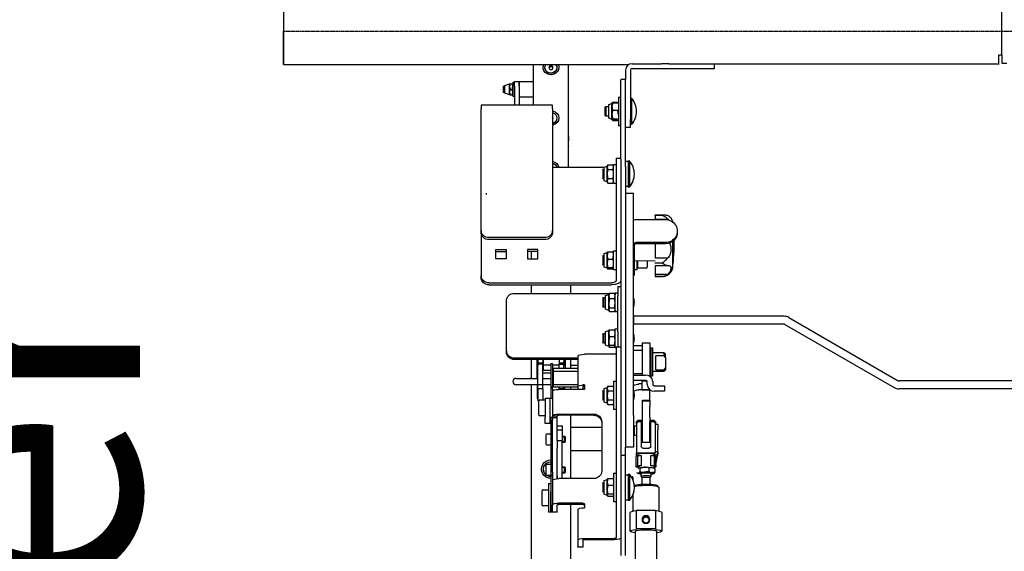
# Model space of a CAD drawing. Units: millimetres. Extents: x -245491 to 305054, y -506926 to 216988.
# Drawn here: x 32054 to 32673, y 8646 to 8981 of the extents above; entities that cross this region are included whole.
import ezdxf

# ---------------------------------------------------------------- set-up
doc = ezdxf.new("R2010")
doc.units = ezdxf.units.MM
doc.linetypes.add('CENTER2', pattern=[1.125, 0.75, -0.125, 0.125, -0.125])
for name, color, linetype in [('_Übersetzung', 7, 'Continuous'), ('TF_neu', 7, 'Continuous'), ('Veit Finisher 2+2 Pos_20260326', 7, 'Continuous')]:
    doc.layers.add(name, color=color, linetype=linetype)
doc.styles.get("Standard").update_dxf_attribs({"font": 'arial.ttf', "height": 100})

# ---------------------------------------------------------------- blocks, each defined once
blk = doc.blocks.new('TF09_neu')
at = {"layer": '_Übersetzung', "color": 7, "linetype": 'Continuous'}
for p, q in [((404.41, 168.22), (399.41, 168.22)), ((399.41, 168.22), (399.41, -48.91)), ((399.41, 168.22), (420.41, 168.22)), ((434.98, 168.22), (404.41, 168.22)), ((266.64, 44), (265.38, 44)), ((293.83, 44), (266.64, 44)), ((295.1, 44), (293.83, 44)), ((295.1, 44), (371.56, 44)), ((373.87, 44), (371.56, 44)), ((373.87, -1), (373.87, 44)), ((260.85, 39), (260.85, -38)), ((262.11, 39), (262.11, -38)), ((289.3, 4), (289.3, 39)), ((290.57, 4), (290.57, 39)), ((317.77, 40.49), (318.45, 40.49)), ((277.29, 34.75), (283.19, 34.75)), ((277.29, 28.25), (277.29, 34.75)), ((281.92, 34.75), (281.92, 28.25)), ((283.19, 34.75), (283.19, 28.25)), ((219.22, 28), (218.37, 28)), ((219.22, 28), (250.94, 28)), ((283.19, 28.25), (277.29, 28.25)), ((380.37, 26), (381.48, 29.05)), ((380.37, 25.69), (380.37, 26)), ((380.37, 26), (382.12, 26)), ((380.37, 25.69), (380.37, 24.36)), ((381.48, 29.05), (386.26, 29.05)), ((385.87, 30.05), (381.87, 30.05)), ((381.87, 29.05), (381.87, 30.05)), ((383.87, 25.69), (382.12, 26)), ((382.12, 26), (385.62, 26)), ((383.87, 25.69), (383.87, 24.36)), ((387.37, 25.69), (385.62, 26)), ((385.62, 26), (387.37, 26)), ((385.87, 30.05), (385.87, 29.05)), ((386.26, 29.05), (387.37, 26)), ((387.37, 26), (387.37, 25.69)), ((387.37, 25.69), (387.37, 24.36)), ((198, 0), (198, 22)), ((202, 22), (202, 8.5)), ((213.84, -17), (213.84, 23)), ((214.68, -17), (214.68, 23)), ((255.47, 23), (255.47, -36.33)), ((385.93, 23.05), (373.87, 23.05)), ((385.93, 20.05), (373.87, 20.05)), ((378.87, 11), (378.87, 20.05)), ((379.37, 23.85), (388.37, 23.85)), ((379.37, 23.05), (379.37, 23.85)), ((380.37, 24.05), (380.37, 24.36)), ((380.37, 24.36), (382.12, 24.05)), ((380.37, 24.05), (382.12, 24.05)), ((381.87, 23.85), (381.87, 24.05)), ((385.62, 24.05), (382.12, 24.05)), ((383.87, 24.36), (385.62, 24.05)), ((387.37, 24.05), (385.62, 24.05)), ((385.87, 24.05), (385.87, 23.85)), ((388.87, 20.05), (385.87, 20.05)), ((385.93, 23.05), (388.87, 23.05)), ((385.93, 20.05), (388.87, 20.05)), ((387.37, 24.36), (387.37, 24.05)), ((388.37, 23.85), (388.37, 23.05)), ((388.87, 23.05), (388.87, 20.05)), ((388.87, 20.05), (388.87, 11)), ((198, 12.5), (0.3, 12.5)), ((202.59, 12.5), (202, 12.5)), ((213.88, 12.45), (202, 12.45)), ((202.66, 12.45), (202.66, 12.45)), ((260.85, 12.45), (255.47, 12.45)), ((277.29, 14.75), (277.29, 8.25)), ((283.19, 14.75), (277.29, 14.75)), ((281.92, 12.45), (277.29, 12.45)), ((281.92, 8.25), (281.92, 14.75)), ((283.19, 8.25), (283.19, 14.75)), ((178.43, 3.6), (178.43, 7.1)), ((178.93, 7.6), (187.93, 7.6)), ((188.43, 7.1), (188.43, 3.6)), ((195.36, 8.2), (188.64, 8.2)), ((190, 8.49), (190, 8.2)), ((190.29, 8.5), (198, 8.5)), ((195.36, 8.2), (210.86, 8.2)), ((195.36, 5.2), (195.36, 8.2)), ((202, 8.75), (213.84, 8.75)), ((202, 8.5), (202.66, 8.5)), ((202.66, 8.5), (202.66, 8.75)), ((210, 8.2), (210, 8.75)), ((210.86, 5.2), (210.86, 8.2)), ((210.86, 8.2), (211.13, 8.2)), ((211.46, 8.2), (211.13, 8.2)), ((211.5, 8.2), (211.46, 8.2)), ((211.46, 8.2), (211.46, 5.2)), ((211.5, 5.2), (211.5, 8.2)), ((212.5, 8.2), (211.5, 8.2)), ((213.84, 8.2), (212.5, 8.2)), ((277.29, 8.25), (283.19, 8.25)), ((373.87, 11), (399.41, 11)), ((135.75, 1.6), (117.75, 1.6)), ((117.75, 0), (117.75, 1.6)), ((130.87, 0), (117.75, 0)), ((117.75, -1), (117.75, 0)), ((117.75, 0), (130.87, 0)), ((121.75, 1.6), (121.75, 5.1)), ((122.25, 5.6), (131.25, 5.6)), ((140.91, 0), (130.87, 0)), ((131.75, 5.1), (131.75, 1.6)), ((135.75, 1.6), (135.75, 0)), ((140.91, 0.1), (140.91, 2.65)), ((147.91, 0.1), (140.91, 0.1)), ((147.91, 0), (140.91, 0)), ((140.91, -1), (140.91, 0)), ((141.26, 3), (147.56, 3)), ((142.84, 0), (142.84, 0.1)), ((144.67, 4.72), (144.89, 4.72)), ((145.98, 0.1), (145.98, 0)), ((146.07, 0), (146.01, 0.1)), ((146.56, 0), (146.51, 0.1)), ((147.91, 2.65), (147.91, 0.1)), ((160.04, 0), (147.91, 0)), ((147.91, 0), (147.91, -1)), ((160.04, 0.1), (160.04, 2.65)), ((167.04, 0.1), (160.04, 0.1)), ((167.04, 0), (160.04, 0)), ((160.04, -1), (160.04, 0)), ((160.39, 3), (166.69, 3)), ((161.97, 0), (161.97, 0.1)), ((165.11, 0.1), (165.11, 0)), ((167.04, 2.65), (167.04, 0.1)), ((177.43, 0), (167.04, 0)), ((167.04, 0), (167.04, -1)), ((173.55, 3.6), (173.75, 3.6)), ((173.55, 0.6), (173.55, 3.6)), ((173.75, 0.6), (173.55, 0.6)), ((173.75, 3.6), (177.64, 3.6)), ((173.75, 0.6), (177.64, 0.6)), ((177.43, 0.6), (189.43, 0.6)), ((177.43, -1), (177.43, 0.6)), ((189.43, 3.6), (177.64, 3.6)), ((177.64, 0.6), (189.43, 0.6)), ((195.36, 5.2), (188.43, 5.2)), ((189.43, 3.6), (189.43, 0.6)), ((189.43, 0.6), (189.43, -1)), ((195.39, 0), (189.43, 0)), ((195.36, 5.2), (210.86, 5.2)), ((196.45, 0), (195.39, 0)), ((196.48, 0), (196.45, 0)), ((196.97, 0), (196.48, 0)), ((211, 0), (196.97, 0)), ((202, 5.2), (202, 0)), ((205.24, 0), (205.24, 5.2)), ((210.4, 5), (207.02, 5)), ((207.02, 0), (207.02, 5)), ((209.87, 5), (209.87, 5.2)), ((210.4, 0), (210.4, 5)), ((213.84, 5), (210.4, 5)), ((210.86, 5.2), (211.13, 5.2)), ((211.38, 0), (211, 0)), ((211.13, 5.2), (211.46, 5.2)), ((211.38, 0), (211.38, -1)), ((211.46, 5.2), (211.5, 5.2)), ((211.5, 5.2), (212.5, 5.2)), ((213.84, 5.2), (212.5, 5.2)), ((397.56, 1.44), (396.42, 0.72)), ((396.42, 0.72), (396.42, -0.72)), ((398.05, 0.72), (397.24, 1.24)), ((397.27, 3.77), (397.56, 3.77)), ((398.69, 0.72), (397.56, 1.44)), ((398.05, 0.72), (398.69, 0.72)), ((398.05, -0.72), (398.05, 0.72)), ((398.69, -0.72), (398.69, 0.72)), ((117.75, -1), (118.06, -1)), ((117.75, -4), (117.75, -1)), ((118.06, -1), (117.75, -1)), ((118.06, -4), (117.75, -4)), ((118.06, -1), (122.46, -1)), ((118.06, -4), (122.46, -4)), ((137.91, -1), (122.46, -1)), ((122.72, -20), (122.72, -5)), ((123.49, -20), (123.49, -5)), ((140.36, -1), (137.91, -1)), ((138.91, -4), (140.36, -4)), ((140.62, -4), (138.91, -4)), ((138.95, -27), (138.95, -5)), ((140.36, -1), (140.62, -1)), ((140.36, -4), (140.62, -4)), ((143.07, -1), (140.62, -1)), ((140.62, -4), (143.07, -4)), ((143.07, -1), (175.91, -1)), ((143.07, -4), (143.08, -4)), ((143.07, -4), (158.06, -4)), ((162.9, -4), (158.06, -4)), ((162.9, -4), (175.91, -4)), ((162.9, -4), (162.9, -7)), ((169.54, -4), (169.54, -7)), ((172.14, -4), (172.14, -7)), ((177.39, -1), (175.91, -1)), ((175.91, -4), (177.39, -4)), ((178.48, -1), (177.39, -1)), ((177.39, -1), (177.39, -4)), ((177.39, -4), (178.48, -4)), ((178.48, -1), (178.48, -4)), ((193.94, -1), (178.48, -1)), ((178.74, -27), (178.74, -5)), ((179.52, -5), (179.52, -27)), ((195.39, -1), (193.94, -1)), ((194.97, -21), (194.97, -5)), ((195.32, -5.2), (194.97, -5.2)), ((195.32, -5.2), (196.35, -5.2)), ((195.32, -8.2), (195.32, -5.2)), ((195.39, -1), (196.45, -1)), ((196.35, -1.5), (208.35, -1.5)), ((196.35, -17), (196.35, -1.5)), ((196.48, -1), (196.45, -1)), ((196.48, -1), (196.97, -1)), ((211, -1), (196.97, -1)), ((198, -1.5), (198, -1)), ((198.1, -1.5), (198.1, -17)), ((202, -1), (202, -1.5)), ((205.24, -1.5), (205.24, -1)), ((206.6, -1.5), (206.6, -17)), ((207.02, -1.5), (207.02, -1)), ((208.35, -1.5), (208.35, -17)), ((208.35, -5.2), (210.82, -5.2)), ((210.4, -5.2), (210.4, -1)), ((210.82, -8.2), (210.82, -5.2)), ((210.82, -5.2), (211.1, -5.2)), ((211, -1), (211.38, -1)), ((211.43, -5.2), (211.1, -5.2)), ((211.46, -5.2), (211.43, -5.2)), ((211.43, -5.2), (211.43, -8.2)), ((211.46, -8.2), (211.46, -5.2)), ((212.46, -5.2), (211.46, -5.2)), ((213.84, -5.2), (212.46, -5.2)), ((293.83, -1), (295.1, -1)), ((371.56, -1), (295.1, -1)), ((334.62, -1.12), (334.81, -1)), ((334.62, -33.4), (334.62, -1)), ((365.14, -1), (365.83, -1.44)), ((365.52, -1.24), (365.9, -1)), ((365.83, -3.76), (365.55, -3.76)), ((365.83, -1.44), (366.53, -1)), ((371.56, -1), (373.87, -1)), ((396.42, -0.72), (397.56, -1.44)), ((397.24, -1.24), (398.05, -0.72)), ((397.56, -3.76), (397.27, -3.76)), ((397.56, -1.44), (398.69, -0.72)), ((398.05, -0.72), (398.69, -0.72)), ((138.95, -7), (140.72, -7)), ((140.72, -7), (158.06, -7)), ((142.41, -8.57), (142.41, -7)), ((142.41, -8.57), (146.41, -8.57)), ((142.84, -9), (142.41, -8.57)), ((142.84, -9), (142.84, -7)), ((145.98, -9), (142.84, -9)), ((146.41, -8.57), (145.98, -9)), ((145.99, -9), (145.99, -7)), ((146.41, -7), (146.41, -8.57)), ((158.06, -7), (162.9, -7)), ((161.54, -8.57), (161.54, -7)), ((161.54, -8.57), (165.54, -8.57)), ((161.97, -9), (161.54, -8.57)), ((161.97, -9), (161.97, -7)), ((165.11, -9), (161.97, -9)), ((169.54, -7), (162.9, -7)), ((165.11, -9), (165.11, -7)), ((165.54, -8.57), (165.11, -9)), ((165.54, -7), (165.54, -8.57)), ((171.5, -7), (169.54, -7)), ((172.14, -7), (171.5, -7)), ((195.32, -8.2), (194.97, -8.2)), ((196.35, -8.5), (194.97, -8.5)), ((195.32, -8.2), (196.35, -8.2)), ((208.35, -8.2), (210.82, -8.2)), ((213.84, -8.85), (208.35, -8.85)), ((210, -8.85), (210, -8.2)), ((210.82, -8.2), (211.1, -8.2)), ((211.1, -8.2), (211.43, -8.2)), ((211.43, -8.2), (211.46, -8.2)), ((211.46, -8.2), (212.46, -8.2)), ((213.84, -8.2), (212.46, -8.2)), ((334.62, -11), (399.41, -11)), ((348.32, -11.05), (351.49, -11.05)), ((351.49, -11.05), (351.49, -11)), ((354.21, -11.05), (351.49, -11.05)), ((354.21, -11.05), (354.21, -11)), ((0.3, -12.5), (122.72, -12.5)), ((95.76, -17), (96.1, -17)), ((95.76, -20), (95.76, -17)), ((100.24, -17), (96.1, -17)), ((119.56, -17), (100.24, -17)), ((138.95, -12.5), (178.74, -12.5)), ((156.44, -32), (156.44, -12.5)), ((171.02, -32), (171.02, -12.5)), ((194.97, -12.5), (196.35, -12.5)), ((196.83, -17), (194.97, -17)), ((216.15, -17), (196.83, -17)), ((208.35, -12.55), (213.88, -12.55)), ((210, -17), (210, -12.55)), ((255.47, -12.55), (260.85, -12.55)), ((96.1, -20), (95.76, -20)), ((100.24, -20), (96.1, -20)), ((100.5, -21), (100.5, -40)), ((101.28, -21), (101.28, -40)), ((122.53, -21), (120.59, -21)), ((196.83, -20), (194.97, -20)), ((197.87, -21), (194.97, -21)), ((196.35, -21), (196.35, -20)), ((198.1, -20), (198.1, -21)), ((217.19, -40), (217.19, -21)), ((127.8, -35.85), (128.47, -35.7)), ((127.8, -35.85), (127.8, -38.95)), ((128.2, -35.5), (128.37, -35.4)), ((128.37, -35.4), (129.1, -33.4)), ((128.54, -35.4), (128.37, -35.4)), ((128.54, -35.4), (132.08, -35.4)), ((129.1, -33.4), (137.64, -33.4)), ((129.29, -35.85), (129.29, -38.95)), ((130.37, -33.14), (130.91, -32.6)), ((136.37, -33.14), (130.37, -33.14)), ((130.37, -33.4), (130.37, -33.14)), ((135.83, -32.6), (130.91, -32.6)), ((134.87, -35.85), (132.08, -35.4)), ((132.08, -35.4), (136.91, -35.4)), ((134.87, -35.85), (134.87, -38.95)), ((135.83, -32.6), (136.37, -33.14)), ((136.37, -33.14), (136.37, -33.4)), ((138.95, -35.85), (136.91, -35.4)), ((136.91, -35.4), (138.37, -35.4)), ((137.64, -33.4), (138.37, -35.4)), ((138.37, -35.4), (138.55, -35.5)), ((138.95, -35.85), (138.95, -38.95)), ((174.69, -32), (143.78, -32)), ((185.53, -35.85), (186.31, -35.4)), ((185.53, -35.85), (185.53, -38.95)), ((186.31, -35.4), (187.04, -33.4)), ((186.98, -35.4), (186.31, -35.4)), ((186.98, -35.4), (191.31, -35.4)), ((187.04, -33.4), (195.58, -33.4)), ((188.31, -33.14), (188.85, -32.6)), ((194.31, -33.14), (188.31, -33.14)), ((188.31, -33.4), (188.31, -33.14)), ((188.42, -35.85), (188.42, -38.95)), ((193.77, -32.6), (188.85, -32.6)), ((194.2, -35.85), (191.31, -35.4)), ((191.31, -35.4), (195.64, -35.4)), ((193.77, -32.6), (194.31, -33.14)), ((194.2, -35.85), (194.2, -38.95)), ((194.31, -33.14), (194.31, -33.4)), ((195.58, -33.4), (196.31, -35.4)), ((197.08, -35.85), (195.64, -35.4)), ((195.64, -35.4), (196.31, -35.4)), ((196.31, -35.4), (197.08, -35.85)), ((197.08, -35.85), (197.08, -38.95)), ((221.62, -36.85), (221.62, -39.95)), ((222.13, -36.4), (222.86, -34.4)), ((222.87, -36.85), (222.25, -36.4)), ((222.25, -36.4), (225.62, -36.4)), ((222.86, -34.4), (231.4, -34.4)), ((222.87, -36.85), (222.87, -39.95)), ((224.13, -33.14), (224.67, -32.6)), ((230.13, -33.14), (224.13, -33.14)), ((224.13, -34.4), (224.13, -33.14)), ((229.59, -32.6), (224.67, -32.6)), ((228.38, -36.85), (225.62, -36.4)), ((225.62, -36.4), (230.51, -36.4)), ((228.38, -36.85), (228.38, -39.95)), ((229.59, -32.6), (230.13, -33.14)), ((230.13, -33.14), (230.13, -34.4)), ((230.51, -36.4), (232.13, -36.4)), ((231.4, -34.4), (232.13, -36.4)), ((232.63, -36.85), (232.63, -39.95)), ((244.04, -36.85), (245.69, -36.4)), ((244.04, -36.85), (244.04, -39.95)), ((244.27, -36.7), (244.79, -36.4)), ((244.79, -36.4), (245.51, -34.4)), ((245.26, -36.4), (244.79, -36.4)), ((245.26, -36.4), (249.35, -36.4)), ((245.51, -34.4), (254.06, -34.4)), ((246.48, -36.85), (246.48, -39.95)), ((246.79, -33.14), (247.33, -32.6)), ((252.79, -33.14), (246.79, -33.14)), ((246.79, -34.4), (246.79, -33.14)), ((252.25, -32.6), (247.33, -32.6)), ((252.23, -36.85), (249.35, -36.4)), ((249.35, -36.4), (253.88, -36.4)), ((252.23, -36.85), (252.23, -39.95)), ((252.25, -32.6), (252.79, -33.14)), ((252.79, -33.14), (252.79, -34.4)), ((255.54, -36.85), (253.88, -36.4)), ((253.88, -36.4), (254.79, -36.4)), ((254.06, -34.4), (254.79, -36.4)), ((254.79, -36.4), (255.3, -36.7)), ((255.54, -36.85), (255.54, -39.95)), ((270.91, -35.85), (270.91, -38.95)), ((271.25, -35.4), (271.98, -33.4)), ((271.67, -35.85), (271.29, -35.4)), ((271.29, -35.4), (274.33, -35.4)), ((271.67, -35.85), (271.67, -38.95)), ((271.98, -33.4), (280.52, -33.4)), ((273.25, -33.14), (273.79, -32.6)), ((279.25, -33.14), (273.25, -33.14)), ((273.25, -33.4), (273.25, -33.14)), ((278.71, -32.6), (273.79, -32.6)), ((274.33, -35.4), (279.29, -35.4)), ((277, -35.85), (277, -38.95)), ((278.71, -32.6), (279.25, -33.14)), ((279.25, -33.14), (279.25, -33.4)), ((281.58, -35.85), (279.29, -35.4)), ((279.29, -35.4), (281.25, -35.4)), ((280.52, -33.4), (281.25, -35.4)), ((281.58, -35.85), (281.58, -38.95)), ((324.85, -35.85), (325.63, -35.4)), ((324.85, -35.85), (324.85, -38.95)), ((325.63, -35.4), (326.35, -33.4)), ((325.63, -35.4), (326.3, -35.4)), ((327.74, -35.85), (326.3, -35.4)), ((326.3, -35.4), (330.63, -35.4)), ((326.35, -33.4), (334.9, -33.4)), ((327.63, -33.14), (328.17, -32.6)), ((333.63, -33.14), (327.63, -33.14)), ((327.63, -33.4), (327.63, -33.14)), ((327.74, -35.85), (327.74, -38.95)), ((333.09, -32.6), (328.17, -32.6)), ((330.63, -35.4), (334.96, -35.4)), ((333.09, -32.6), (333.63, -33.14)), ((333.51, -35.85), (333.51, -38.95)), ((333.63, -33.14), (333.63, -33.4)), ((334.9, -33.4), (335.63, -35.4)), ((336.4, -35.85), (334.96, -35.4)), ((335.63, -35.4), (334.96, -35.4)), ((335.63, -35.4), (336.4, -35.85)), ((336.4, -35.85), (336.4, -38.95)), ((364.99, -38.4), (365.71, -36.4)), ((365.71, -36.4), (374.26, -36.4)), ((366.99, -34.54), (367.53, -34)), ((372.99, -34.54), (366.99, -34.54)), ((366.99, -36.4), (366.99, -34.54)), ((372.45, -34), (367.53, -34)), ((372.45, -34), (372.99, -34.54)), ((372.99, -34.54), (372.99, -36.4)), ((374.26, -36.4), (374.99, -38.4)), ((105.68, -41), (101.54, -41)), ((111.8, -41), (105.68, -41)), ((218.05, -41), (111.8, -41)), ((142.37, -39.4), (124.37, -39.4)), ((124.37, -41), (124.37, -39.4)), ((128.37, -39.4), (128.2, -39.3)), ((138.55, -39.3), (138.37, -39.4)), ((142.37, -39.4), (142.37, -41)), ((200.31, -39.4), (182.31, -39.4)), ((182.31, -41), (182.31, -39.4)), ((186.31, -39.4), (185.53, -38.95)), ((197.08, -38.95), (196.31, -39.4)), ((200.31, -39.4), (200.31, -41)), ((221.76, -41), (218.05, -41)), ((221.13, -40.4), (233.13, -40.4)), ((221.13, -41), (221.13, -40.4)), ((221.62, -39.95), (222.25, -40.4)), ((221.76, -41), (221.76, -44)), ((231.36, -42), (221.76, -42)), ((222.87, -39.95), (225.62, -40.4)), ((231.36, -42), (254.01, -42)), ((232.63, -39.95), (232.01, -40.4)), ((233.13, -40.4), (233.13, -42)), ((243.79, -40.4), (255.79, -40.4)), ((243.79, -42), (243.79, -40.4)), ((244.79, -40.4), (244.27, -40.1)), ((246.48, -39.95), (249.35, -40.4)), ((252.23, -39.95), (253.88, -40.4)), ((259.79, -42), (254.01, -42)), ((255.3, -40.1), (254.79, -40.4)), ((255.79, -40.4), (255.79, -42)), ((259.79, -42), (259.79, -44)), ((267.18, -41), (263.38, -41)), ((280.47, -41), (267.18, -41)), ((270.25, -39.4), (282.25, -39.4)), ((270.25, -41), (270.25, -39.4)), ((270.91, -38.95), (271.29, -39.4)), ((277, -38.95), (279.29, -39.4)), ((334.85, -41), (280.47, -41)), ((281.58, -38.95), (281.21, -39.4)), ((282.25, -39.4), (282.25, -41)), ((324.63, -39.4), (336.63, -39.4)), ((324.63, -41), (324.63, -39.4)), ((324.85, -38.95), (326.3, -39.4)), ((325.63, -39.4), (324.85, -38.95)), ((333.51, -38.95), (334.96, -39.4)), ((340.63, -41), (334.85, -41)), ((336.4, -38.95), (335.63, -39.4)), ((336.63, -39.4), (336.63, -41)), ((340.63, -41), (340.63, -44)), ((378.99, -42.4), (360.99, -42.4)), ((360.99, -44), (360.99, -42.4)), ((364.21, -38.85), (364.99, -38.4)), ((364.21, -38.85), (364.21, -41.95)), ((364.99, -42.4), (364.21, -41.95)), ((364.65, -38.85), (364.65, -41.95)), ((365.4, -38.85), (365.03, -38.4)), ((365.03, -38.4), (368.07, -38.4)), ((365.4, -38.85), (365.4, -41.95)), ((368.07, -38.4), (373.03, -38.4)), ((370.74, -38.85), (370.74, -41.95)), ((375.32, -38.85), (373.03, -38.4)), ((373.03, -38.4), (374.99, -38.4)), ((374.99, -38.4), (375.76, -38.85)), ((375.76, -41.95), (374.99, -42.4)), ((375.32, -38.85), (375.32, -41.95)), ((375.76, -38.85), (375.76, -41.95)), ((378.99, -42.4), (378.99, -44)), ((128.45, -44), (90.56, -44)), ((90.56, -47), (128.45, -47)), ((141.65, -48.6), (125.1, -48.6)), ((125.1, -49.38), (125.1, -48.6)), ((141.65, -49.38), (125.1, -49.38)), ((125.37, -48.6), (125.37, -47)), ((153.63, -44), (128.45, -44)), ((128.45, -47), (153.63, -47)), ((141.37, -47), (141.37, -48.6)), ((141.65, -48.6), (141.65, -49.38)), ((158.63, -44), (153.63, -44)), ((153.63, -44), (153.63, -47)), ((153.63, -47), (158.63, -47)), ((335.38, -44), (158.63, -44)), ((158.63, -52), (158.63, -47)), ((335.38, -47), (158.63, -47)), ((318.63, -47), (318.63, -52)), ((338.9, -48.6), (322.35, -48.6)), ((322.35, -49.38), (322.35, -48.6)), ((338.9, -49.38), (322.35, -49.38)), ((322.63, -48.6), (322.63, -47)), ((339.95, -44), (335.38, -44)), ((335.38, -47), (339.95, -47)), ((338.63, -47), (338.63, -48.6)), ((338.9, -48.6), (338.9, -49.38)), ((339.95, -44), (389.56, -44)), ((339.95, -47), (389.56, -47)), ((360, -47), (360, -50)), ((390, -44), (389.56, -44)), ((389.56, -47), (390, -47)), ((390, -47), (390, -44)), ((396, -47), (390, -47)), ((31.63, -53.15), (105.79, -53.15)), ((105.79, -49.8), (117.66, -49.8)), ((107.21, -53.8), (106.93, -53.8)), ((107.21, -53.8), (119.09, -53.8)), ((107.21, -65.8), (107.21, -53.8)), ((118.52, -51.8), (129.29, -51.8)), ((119.09, -53.8), (119.09, -65.8)), ((134.3, -52.45), (134.64, -52.79)), ((139.66, -51.5), (138.24, -51.5)), ((140.08, -50.55), (140.08, -51.07)), ((142.03, -54.96), (142.5, -54.11)), ((145.38, -54.8), (146.37, -54.8)), ((145.55, -54.95), (145.56, -54.96)), ((146.37, -53.55), (152.8, -53.55)), ((146.95, -54.69), (153.39, -54.69)), ((153.43, -53.8), (155.14, -53.8)), ((153.43, -54.74), (153.43, -53.8)), ((153.45, -54.8), (154.29, -54.8)), ((155.14, -53.8), (155.14, -65.8)), ((173.5, -53.8), (155.14, -53.8)), ((178.63, -52), (158.63, -52)), ((172.13, -52.3), (166.13, -52.3)), ((166.13, -53.8), (166.13, -52.3)), ((171.02, -52.3), (171.02, -52)), ((172.13, -52.3), (172.13, -53.8)), ((173.5, -53.8), (174.78, -53.8)), ((173.5, -53.8), (174.72, -54.8)), ((174.72, -54.8), (175.78, -54.8)), ((174.72, -56.8), (174.72, -54.8)), ((174.78, -53.8), (175.78, -54.8)), ((175.78, -54.8), (175.78, -56.8)), ((178.63, -52), (298.63, -52)), ((194.78, -62.3), (194.78, -55.3)), ((198.45, -57.3), (198.45, -55.3)), ((200.6, -59.5), (200.6, -52)), ((204.1, -52), (204.1, -59.5)), ((204.8, -57.3), (204.8, -52)), ((219.8, -52), (219.8, -57.3)), ((222.5, -57.3), (222.5, -52)), ((236.08, -146.73), (236.08, -52)), ((241.08, -52), (236.08, -52)), ((241.08, -146.73), (241.08, -52)), ((267.15, -52.5), (269.85, -52.5)), ((269.85, -52.5), (269.85, -52)), ((269.85, -52.5), (277.78, -52.5)), ((270.39, -54.1), (270.39, -52.5)), ((276.01, -54.1), (270.39, -54.1)), ((276.01, -54.5), (271.39, -54.5)), ((271.39, -60), (271.39, -54.5)), ((273.39, -54.25), (273.39, -54.1)), ((275.81, -65.5), (276.04, -52.5)), ((277.78, -52.5), (281.59, -52.5)), ((281.59, -52.5), (286.41, -52.5)), ((286.66, -72), (286.66, -53.5)), ((287.4, -72), (287.4, -53.5)), ((298.63, -52), (318.63, -52)), ((301.93, -53.5), (301.93, -72)), ((360, -50), (365, -50)), ((361.71, -50.78), (361.71, -50)), ((378.26, -50.78), (361.71, -50.78)), ((396, -50), (365, -50)), ((378.26, -50), (378.26, -50.78)), ((397, -51), (397, -69.46)), ((400, -51), (400, -69.46)), ((135.41, -56.8), (135.48, -56.8)), ((135.72, -57.3), (139.68, -57.3)), ((139.62, -57.3), (140.46, -56.81)), ((140.49, -56.8), (142.21, -56.8)), ((143.44, -61.5), (142.91, -58.69)), ((145.54, -55.87), (143.26, -55.87)), ((145.72, -61.5), (143.44, -61.5)), ((145.54, -55.87), (146.07, -58.69)), ((145.72, -61.5), (145.86, -63.47)), ((153.39, -56.69), (146.95, -56.69)), ((158.11, -57.8), (158.11, -61.8)), ((174.72, -56.8), (159.1, -56.8)), ((174.22, -57.3), (161.63, -57.3)), ((161.63, -62.3), (161.63, -57.3)), ((166.13, -57.3), (166.13, -56.8)), ((172.13, -56.8), (172.13, -57.3)), ((177.53, -57.3), (174.22, -57.3)), ((175.78, -56.8), (174.72, -56.8)), ((184.59, -57.3), (177.53, -57.3)), ((187.95, -57.3), (184.59, -57.3)), ((187.97, -57.3), (184.59, -57.3)), ((187.95, -57.3), (187.95, -62.3)), ((187.97, -57.3), (187.95, -57.3)), ((187.99, -58.17), (188.15, -57.75)), ((187.99, -62.3), (187.99, -58.17)), ((194.78, -57.3), (200.45, -57.3)), ((194.78, -57.3), (194.78, -62.3)), ((198.18, -60.53), (199.95, -60.53)), ((200.6, -57.3), (200.45, -57.3)), ((200.45, -57.3), (200.45, -60.12)), ((224.3, -57.3), (204.1, -57.3)), ((224.3, -57.3), (224.3, -62.3)), ((275.9, -60.5), (271.89, -60.5)), ((105.79, -66.45), (31.63, -66.45)), ((107.21, -65.8), (106.93, -65.8)), ((119.09, -65.8), (107.21, -65.8)), ((133.58, -67.8), (118.52, -67.8)), ((134.64, -66.81), (133.74, -67.72)), ((135.48, -62.8), (135.41, -62.8)), ((139.68, -62.3), (135.72, -62.3)), ((140.46, -62.79), (139.62, -62.3)), ((142.21, -62.8), (140.49, -62.8)), ((142.04, -64.65), (142.03, -64.64)), ((142.84, -65.43), (142.7, -63.47)), ((145.12, -65.43), (142.84, -65.43)), ((145.56, -64.64), (145.09, -65.49)), ((146.37, -64.8), (145.47, -64.8)), ((146.08, -65.72), (146.08, -65.8)), ((146.08, -65.8), (146.12, -65.81)), ((146.08, -65.8), (146.12, -65.8)), ((147.89, -66.05), (146.37, -66.05)), ((146.62, -65.8), (146.65, -65.8)), ((153.09, -65.72), (146.65, -65.72)), ((146.65, -65.8), (146.65, -65.72)), ((146.65, -65.8), (153.78, -66.97)), ((146.95, -62.91), (153.39, -62.91)), ((153.39, -64.91), (146.95, -64.91)), ((147.6, -66.05), (153.21, -66.97)), ((154.9, -67.3), (153.21, -66.97)), ((153.78, -64.87), (153.47, -64.73)), ((154.29, -64.8), (153.62, -64.8)), ((153.78, -64.87), (153.78, -66.97)), ((153.78, -64.87), (156.04, -65.8)), ((153.78, -66.97), (156.04, -67.3)), ((156.04, -67.3), (154.9, -67.3)), ((155.14, -65.8), (173.5, -65.8)), ((156.04, -65.8), (156.04, -67.3)), ((156.04, -67.3), (169.7, -67.3)), ((159.1, -62.8), (174.72, -62.8)), ((161.63, -62.3), (174.22, -62.3)), ((166.13, -62.8), (166.13, -62.3)), ((173.13, -67.3), (169.7, -67.3)), ((172.13, -62.3), (172.13, -62.8)), ((173.13, -65.8), (173.13, -67.3)), ((174.72, -64.8), (173.5, -65.8)), ((174.78, -65.8), (173.5, -65.8)), ((177.53, -62.3), (174.22, -62.3)), ((174.72, -62.8), (175.78, -62.8)), ((174.72, -64.8), (174.72, -62.8)), ((175.78, -64.8), (174.72, -64.8)), ((175.78, -64.8), (174.78, -65.8)), ((175.78, -62.8), (175.78, -64.8)), ((177.53, -62.3), (184.59, -62.3)), ((187.95, -62.3), (184.59, -62.3)), ((187.99, -62.3), (187.95, -62.3)), ((187.99, -62.3), (194.78, -62.3)), ((193.89, -71.36), (193.89, -65.22)), ((197.39, -65.22), (197.39, -71.36)), ((199.95, -64.03), (198.18, -64.03)), ((224.3, -62.3), (203.01, -62.3)), ((203.3, -62.5), (203.5, -62.3)), ((221.3, -62.5), (203.3, -62.5)), ((203.3, -63.6), (203.3, -62.5)), ((203.3, -63.6), (221.3, -63.6)), ((203.5, -63.8), (203.3, -63.6)), ((221.1, -63.8), (203.5, -63.8)), ((206.34, -71), (206.34, -63.8)), ((207.4, -66), (216.27, -66)), ((207.4, -66), (207.4, -71)), ((216.27, -71), (216.27, -66)), ((218.34, -63.8), (218.34, -71)), ((221.1, -62.3), (221.3, -62.5)), ((221.3, -63.6), (221.1, -63.8)), ((221.3, -62.5), (221.3, -63.6)), ((266.07, -65.5), (266.08, -65.5)), ((266.07, -65.5), (266.07, -65.5)), ((266.07, -69.5), (266.07, -65.5)), ((266.07, -70.2), (266.07, -65.5)), ((267.61, -65.5), (266.08, -65.5)), ((266.08, -65.5), (266.08, -69.5)), ((272.85, -65.5), (267.61, -65.5)), ((267.61, -65.5), (267.61, -73.59)), ((272.85, -74.41), (272.85, -65.5)), ((274.47, -65.5), (274.64, -65.5)), ((274.47, -69.5), (274.47, -65.5)), ((274.64, -65.5), (274.64, -69.5)), ((286.66, -65.5), (277.79, -65.5)), ((277.79, -65.5), (277.79, -73.59)), ((302.17, -65.5), (301.93, -65.5)), ((304.52, -65.5), (302.17, -65.5)), ((302.17, -65.5), (302.17, -73.59)), ((304.52, -65.5), (304.6, -65.5)), ((304.52, -69.5), (304.52, -65.5)), ((304.6, -65.5), (304.86, -65.5)), ((304.6, -65.5), (304.6, -69.5)), ((304.86, -65.5), (304.86, -71.6)), ((117.66, -69.8), (105.79, -69.8)), ((197.39, -71.36), (193.89, -71.36)), ((206.34, -71), (207.4, -71)), ((207.34, -72), (206.34, -71)), ((208.86, -72), (207.34, -72)), ((208.86, -72), (207.4, -71)), ((214.81, -72), (208.86, -72)), ((216.27, -71), (214.81, -72)), ((214.81, -72), (217.34, -72)), ((218.34, -71), (216.27, -71)), ((218.34, -71), (217.34, -72)), ((266.07, -69.5), (266.08, -69.5)), ((274.47, -69.5), (274.64, -69.5)), ((304.52, -69.5), (304.6, -69.5)), ((397, -69.46), (397, -74.18)), ((397, -74.18), (397, -102.71)), ((400, -74.18), (400, -69.46)), ((400, -74.18), (400, -281.78)), ((288.11, -76.5), (271.04, -76.5)), ((294.66, -79.5), (293.92, -79.5)), ((301.04, -76.5), (300.48, -76.5)), ((397, -102.71), (397, -103)), ((397, -103), (399.41, -103)), ((235.94, -147.23), (196.21, -216.05)), ((240.27, -149.73), (200.54, -218.55)), ((195.41, -473.78), (195.41, -219.05)), ((200.41, -473.78), (200.41, -219.05)), ((399.41, -281.78), (404.41, -281.78)), ((400.41, -283.78), (400.41, -286.78)), ((405.41, -283.78), (400.41, -283.78)), ((404.41, -281.78), (405.41, -281.78)), ((405.41, -283.78), (405.41, -281.78)), ((405.41, -283.78), (478.74, -283.78))]:
    blk.add_line(p, q, dxfattribs=at)
at = {"layer": '_Übersetzung', "color": 7, "linetype": 'CENTER2'}
blk.add_line((420.41, 168.22), (420.41, -1329.78), dxfattribs=at)
at = {"layer": '_Übersetzung', "color": 7, "linetype": 'Continuous'}
for centre, radius, start, end in [((382.2, 20.52), 5.48, 90.79296, 109.4632), ((385.7, 20.52), 5.48, 90.79296, 109.4632), ((200, 22), 2, 0, 180), ((382.04, 29.53), 5.48, 270.79296, 289.4632), ((385.54, 29.53), 5.48, 270.79296, 289.4632), ((178.93, 7.1), 0.5, 90, 180), ((187.93, 7.1), 0.5, 0, 90), ((212.37, 3.71), 5, 72.94184, 116.004), ((122.25, 5.1), 0.5, 90, 180), ((131.25, 5.1), 0.5, 0, 90), ((141.26, 2.65), 0.35, 90, 180), ((147.56, 2.65), 0.35, 0, 90), ((160.39, 2.65), 0.35, 90, 180), ((166.69, 2.65), 0.35, 0, 90), ((212.37, -3.63), 5, 245.96367, 287.05816), ((132.17, -44.9), 9.5, 90.55522, 107.64297), ((136.99, -40.67), 5.27, 90.90054, 113.78087), ((187.08, -38.28), 2.88, 91.99895, 122.3853), ((186.88, -38.28), 2.89, 57.63217, 87.98358), ((195.72, -38.22), 2.82, 91.66424, 122.72001), ((225.72, -45.67), 9.27, 90.56567, 107.86377), ((230.61, -42.19), 5.79, 91.02396, 112.66824), ((230.4, -42.19), 5.79, 67.3226, 88.9852), ((245.36, -38.57), 2.18, 92.74814, 127.46243), ((245.15, -38.58), 2.18, 52.56107, 87.22835), ((249.44, -46.48), 10.08, 90.53112, 107.12296), ((253.96, -39.99), 3.59, 91.29309, 118.89532), ((254.21, -38.58), 2.18, 52.56107, 87.22835), ((274.44, -44.25), 8.85, 90.72361, 108.29105), ((274.22, -44.25), 8.85, 71.70241, 89.28293), ((279.38, -41.94), 6.54, 90.74723, 111.31419), ((326.38, -38.22), 2.82, 91.66424, 122.72001), ((335.04, -38.22), 2.82, 91.66424, 122.72001), ((225.53, -31.13), 9.27, 270.56567, 287.86377), ((230.61, -34.61), 5.79, 247.33176, 268.97604), ((230.4, -34.61), 5.79, 271.0148, 292.6774), ((245.36, -38.23), 2.18, 232.53757, 267.25186), ((245.15, -38.22), 2.18, 272.77165, 307.43893), ((249.26, -30.32), 10.08, 270.53112, 287.12296), ((253.8, -36.81), 3.59, 271.29309, 298.89532), ((254.21, -38.22), 2.18, 272.77165, 307.43893), ((274.44, -30.55), 8.85, 251.70895, 269.27639), ((274.22, -30.55), 8.85, 270.71707, 288.29759), ((279.2, -32.86), 6.54, 270.74723, 291.31419), ((326.21, -36.58), 2.82, 271.66424, 302.72001), ((334.87, -36.58), 2.82, 271.66424, 302.72001), ((365.74, -41.22), 2.82, 109.44964, 122.72001), ((368.18, -47.25), 8.85, 90.72361, 108.29105), ((367.96, -47.25), 8.85, 71.70241, 89.28293), ((367.96, -33.55), 8.85, 270.71707, 288.29759), ((373.11, -44.94), 6.54, 90.74723, 111.31419), ((133.37, -39.88), 12.6, 228.94782, 311.05218), ((330.63, -39.88), 12.6, 228.94782, 270), ((330.63, -39.88), 12.6, 270, 311.05218), ((396, -51), 4, 0, 90), ((139.66, -51.07), 0.425, 270, 0), ((143.27, -54.64), 0.927, 149.31764, 204.16208), ((144.5, -53.82), 2.4, 210.06358, 238.8141), ((191.31, -39.88), 12.6, 254.13422, 285.86578), ((227.13, -39.88), 12.6, 254.13422, 270), ((227.13, -39.88), 12.6, 270, 285.86578), ((249.79, -39.88), 12.6, 254.13422, 270), ((249.79, -39.88), 12.6, 270, 285.86578), ((276.25, -39.88), 12.6, 254.13422, 270), ((273.14, -54.25), 0.25, 270, 0), ((276.25, -39.88), 12.6, 270, 285.86578), ((369.99, -41.28), 12.6, 228.94782, 270), ((369.99, -41.28), 12.6, 270, 311.05218), ((396, -51), 1, 0, 90), ((148.19, -64.43), 5.58, 148.39083, 170.08607), ((152.55, -58.46), 9.65, 164.44664, 181.35506), ((136.43, -58.92), 9.65, 344.44664, 1.35506), ((198.39, -65.02), 4.5, 92.62945, 182.49604), ((199.76, -59.68), 4.35, 272.57128, 2.43634), ((271.89, -60), 0.5, 180, 270), ((144.08, -63.37), 2.4, 210.06358, 238.8141), ((140.37, -62.51), 5.58, 328.39083, 350.08607), ((273.03, -69.79), 7, 192.45933, 253.44978), ((274.55, -69.38), 0.145, 235.75619, 304.24381), ((286.04, 35.5), 113, 262.37185, 271.47231), ((286.04, 35.5), 113, 277.31013, 277.62815), ((299.05, -69.79), 7, 286.55022, 304.13654), ((235.08, -146.73), 1, 330, 0), ((235.08, -146.73), 6, 330, 0), ((201.41, -219.05), 6, 150, 180), ((201.41, -219.05), 1, 150, 180)]:
    blk.add_arc(centre, radius, start, end, dxfattribs=at)
at = {"layer": '_Übersetzung', "color": 7, "linetype": 'Continuous', "extrusion": (0, 0, -1)}
for centre, major_axis, ratio, start_param, end_param in [((265.38, 39), (0, 5), 0.906308, 4.712389, 6.283185), ((266.64, 39), (0, -5), 0.906308, 1.570796, 3.141593), ((293.83, 39), (0, 5), 0.906308, 4.712389, 6.283185), ((295.1, 39), (0, -5), 0.906308, 1.570796, 3.141593), ((218.37, 23), (0, 5), 0.906308, 4.712389, 6.283185), ((219.22, 23), (0, -5), 0.906308, 1.570796, 3.141593), ((250.94, 23), (0, 5), 0.906308, 0, 1.570796), ((202.59, 11.5), (0, -1), 0.258819, 3.141593, 3.446285), ((190.29, 3.5), (0, 5), 0.965926, 5.6738, 6.283185), ((144.89, 0), (0, -6), 0.965926, 1.570796, 4.712389), ((144.67, 0), (0, -4.72), 0.965926, 1.570796, 2.172155), ((144.65, 0), (0, -4.69), 0.965926, 1.570796, 2.170016), ((144.89, 0), (0, -4.72), 0.965926, 1.570796, 2.081083), ((144.67, 0), (0, -4.72), 0.965926, 2.253966, 3.141593), ((144.89, 0), (0, -4.72), 0.965926, 2.260446, 4.712389), ((293.83, 4), (0, 5), 0.906308, 3.141593, 4.712389), ((295.1, 4), (0, -5), 0.906308, 0, 1.570796), ((397.56, 0), (0, -5), 0.906308, 0, 3.562131), ((397.27, 0), (0, -3.77), 0.906308, 0, 3.141593), ((397.56, 0), (0, -3.77), 0.906308, 0, 3.714606), ((397.24, 0), (0, -3.74), 0.906308, 0, 3.141593), ((122.46, -5), (0, 4), 0.258819, 0, 1.570796), ((122.46, -5), (0, 1), 0.258819, 0, 1.570796), ((137.91, -5), (0, -4), 0.258819, 3.141593, 4.712389), ((178.48, -5), (0, 4), 0.258819, 0, 1.570796), ((178.48, -5), (0, 1), 0.258819, 0, 1.570796), ((193.94, -5), (0, -4), 0.258819, 3.141593, 4.712389), ((334.11, 0), (0, -5), 0.906308, 4.913747, 6.171631), ((334.11, 0), (0, 3.77), 0.906308, 1.839627, 2.99321), ((365.83, 0), (0, -5), 0.906308, 0, 1.369438), ((365.55, 0), (0, -3.77), 0.906308, 0, 1.301966), ((365.83, 0), (0, -3.77), 0.906308, 0, 1.301966), ((365.83, 0), (0, -5), 0.906308, 4.913747, 6.283185), ((365.83, 0), (0, -3.77), 0.906308, 4.98122, 6.283185), ((397.24, 0), (0, -3.74), 0.906308, 5.589568, 6.283185), ((397.56, 0), (0, -3.77), 0.906308, 5.710172, 6.283185), ((397.56, 0), (0, -5), 0.906308, 5.862647, 6.283185), ((348.32, -8.55), (0, -2.5), 0.422618, 0, 0.200335), ((100.24, -21), (0, 4), 0.258819, 0, 1.570796), ((119.56, -21), (0, -4), 0.258819, 3.141593, 4.712389), ((196.83, -21), (0, 4), 0.258819, 0, 1.570796), ((216.15, -21), (0, -4), 0.258819, 3.141593, 4.712389), ((100.24, -21), (0, 1), 0.258819, 0, 1.570796), ((121.75, -20), (0, 1), 0.965926, 1.570796, 3.141593), ((122.53, -20), (0, -1), 0.965926, 4.712389, 6.283185), ((196.83, -21), (0, 1), 0.258819, 0, 1.570796), ((143.78, -27), (0, 5), 0.965926, 3.141593, 4.712389), ((173.91, -27), (0, 5), 0.965926, 1.570796, 3.141593), ((174.69, -27), (0, -5), 0.965926, 4.712389, 6.283185), ((101.54, -40), (0, -4), 0.258819, 0, 1.570796), ((101.54, -40), (0, -1), 0.258819, 0, 1.570796), ((217.45, -40), (0, 1), 0.258819, 3.141593, 4.712389), ((255.89, -41), (0, 1), 0.422618, 3.141593, 3.392063), ((263.38, -38), (0, -6), 0.422618, 0, 1.570796), ((263.38, -38), (0, -3), 0.422618, 0, 1.570796), ((105.79, -59.8), (0, -10), 0.142661, 2.29829, 4.068888), ((105.79, -59.8), (0, 6.65), 0.142661, 0, 3.141593), ((117.66, -59.8), (0, -10), 0.142661, 3.141593, 4.068888), ((133.58, -59.8), (0, -8), 0.142661, 3.551446, 6.283185), ((134.49, -59.8), (0, -7.08), 0.142661, 3.286232, 6.138546), ((142.21, -59.8), (0, -5), 0.142661, 2.394007, 3.441205), ((142.21, -59.8), (0, 5), 0.142661, 0.299612, 1.34681), ((145.38, -59.8), (0, -5), 0.142661, 3.141593, 3.441205), ((145.38, -59.8), (0, 5), 0.142661, 0.252319, 0.299612), ((145.38, -59.8), (0, 5), 0.142661, 0.299612, 1.34681), ((146.37, -59.8), (0, -6.25), 0.142661, 2.498092, 3.777661), ((146.37, -59.8), (0, -5), 0.142661, 3.141593, 3.818801), ((146.95, -55.69), (0, 1), 0.142661, -0.408602, 3.141593), ((152.8, -59.8), (0, -6.25), 0.142661, 3.141593, 3.755142), ((153.39, -55.69), (0, 1), 0.142661, 0, 3.141593), ((154.29, -59.8), (0, -5), 0.142661, 3.141593, 6.283185), ((191.38, -55.3), (0, 5), 0.678791, 0.897343, 1.570796), ((195.05, -55.3), (0, -5), 0.678791, 3.99157, 4.712389), ((267.15, -48.5), (0, -4), 0.246952, 0, 0.505361), ((286.41, -53.5), (0, 1), 0.246952, 0, 1.570796), ((286.41, -53.5), (0, 4), 0.246952, 1.1864, 1.570796), ((300.94, -53.5), (0, -4), 0.246952, 4.327992, 4.712389), ((112.8, -59.8), (0, -2.07), 0.989772, 3.213723, 6.211055), ((135.48, -59.8), (0, -3), 0.142661, 3.141593, 3.727278), ((139.44, -59.8), (0, -3), 0.142661, 3.727278, 5.6975), ((140.49, -59.8), (0, 3), 0.142661, 6.199872, 6.283185), ((140.49, -59.8), (0, 3), 0.142661, 0, 3.224906), ((142.21, -59.8), (0, -5), 0.142661, -4.068888, -3.889178), ((142.21, -59.8), (0, 3), 0.142661, 0, 3.141593), ((142.21, -59.8), (0, 5), 0.142661, 1.34681, 2.394007), ((145.38, -59.8), (0, -5), 0.142661, 4.488402, 5.5356), ((145.38, -59.8), (0, 5), 0.142661, 1.289261, 1.39622), ((159.1, -57.8), (0, -1), 0.989772, 1.570796, 3.141593), ((159.1, -61.8), (0, -1), 0.989772, 0, 1.570796), ((187.97, -57.6), (0, -0.3), 0.678791, 3.141593, 5.235988), ((105.79, -59.8), (0, -10), 0.142661, -0.927295, 0.843303), ((117.66, -59.8), (0, -10), 0.142661, -0.927295, 0), ((135.48, -59.8), (0, 3), 0.142661, 2.555907, 3.141593), ((142.21, -59.8), (0, -5), 0.142661, 0.299612, 0.927295), ((142.21, -59.8), (0, 5), 0.142661, 2.394007, 3.441205), ((145.38, -59.8), (0, 5), 0.142661, -3.931205, -3.393912), ((145.38, -59.8), (0, 5), 0.142661, -3.889178, -3.393912), ((146.37, -59.8), (0, -6.25), 0.142661, 0.325729, 0.643501), ((146.37, -59.8), (0, 6.25), 0.142661, 2.857799, 3.425387), ((109.94, -59.8), (-37.95, 6.25), 0.003767, 2.880674, 3.164469), ((146.37, -59.8), (0, -6.25), 0.142661, -0.636068, -0.325729), ((146.95, -63.91), (0, 1), 0.142661, 0, 3.550194), ((152.8, -59.8), (0, -6.25), 0.142661, -0.61355, -0.325729), ((153.39, -63.91), (0, 1), 0.142661, 0, 3.141593), ((293.92, -72), (0, 7.5), 0.969028, 3.141593, 4.712389), ((294.66, -72), (0, 7.5), 0.969028, 1.570796, 4.712389)]:
    blk.add_ellipse(centre, major_axis=major_axis, ratio=ratio, start_param=start_param, end_param=end_param, dxfattribs=at)
for centre, major_axis in [((113.15, -59.8), (0, -2.5)), ((113.09, -59.8), (0, -2.07))]:
    blk.add_ellipse(centre, major_axis=major_axis, ratio=0.989772, dxfattribs=at)
at = {"layer": '_Übersetzung', "color": 7, "linetype": 'Continuous'}
for points, knots in [([(128.54, -35.4), (128.42, -35.4), (128.29, -35.44), (128.04, -35.6), (127.92, -35.71), (127.8, -35.85)], [0, 0, 0, 0, 0.5, 0.5, 1, 1, 1, 1]), ([(129.29, -35.85), (129.17, -35.71), (129.05, -35.6), (128.8, -35.44), (128.67, -35.4), (128.54, -35.4)], [0, 0, 0, 0, 0.5, 0.5, 1, 1, 1, 1]), ([(138.2, -35.4), (138.33, -35.4), (138.46, -35.44), (138.71, -35.6), (138.83, -35.71), (138.95, -35.85)], [0, 0, 0, 0, 0.5, 0.5, 1, 1, 1, 1]), ([(191.31, -35.4), (191.06, -35.4), (190.82, -35.41), (190.33, -35.45), (190.09, -35.48), (189.37, -35.6), (188.89, -35.71), (188.42, -35.85)], [0, 0, 0, 0, 0.25, 0.25, 0.5, 0.5, 1, 1, 1, 1]), ([(222.25, -36.4), (222.19, -36.4), (222.14, -36.41), (222.04, -36.45), (221.98, -36.48), (221.83, -36.6), (221.73, -36.71), (221.62, -36.85)], [0, 0, 0, 0, 0.25, 0.25, 0.5, 0.5, 1, 1, 1, 1]), ([(232.01, -36.4), (232.06, -36.4), (232.12, -36.41), (232.22, -36.45), (232.27, -36.48), (232.43, -36.6), (232.53, -36.71), (232.63, -36.85)], [0, 0, 0, 0, 0.25, 0.25, 0.5, 0.5, 1, 1, 1, 1]), ([(271.29, -35.4), (271.26, -35.4), (271.23, -35.41), (271.16, -35.45), (271.13, -35.48), (271.04, -35.6), (270.98, -35.71), (270.91, -35.85)], [0, 0, 0, 0, 0.25, 0.25, 0.5, 0.5, 1, 1, 1, 1]), ([(281.21, -35.4), (281.24, -35.4), (281.27, -35.41), (281.33, -35.45), (281.36, -35.48), (281.46, -35.6), (281.52, -35.71), (281.58, -35.85)], [0, 0, 0, 0, 0.25, 0.25, 0.5, 0.5, 1, 1, 1, 1]), ([(330.63, -35.4), (330.14, -35.4), (329.65, -35.44), (328.69, -35.6), (328.21, -35.71), (327.74, -35.85)], [0, 0, 0, 0, 0.5, 0.5, 1, 1, 1, 1]), ([(333.51, -35.85), (333.05, -35.71), (332.57, -35.6), (331.61, -35.44), (331.12, -35.4), (330.63, -35.4)], [0, 0, 0, 0, 0.5, 0.5, 1, 1, 1, 1]), ([(127.8, -38.95), (127.92, -39.09), (128.04, -39.2), (128.18, -39.29), (128.2, -39.3), (128.21, -39.31)], [0, 0, 0, 0, 0.893959, 0.893959, 1, 1, 1, 1]), ([(138.95, -38.95), (138.83, -39.09), (138.71, -39.2), (138.57, -39.29), (138.56, -39.29), (138.55, -39.3)], [0, 0, 0, 0, 0.918971, 0.918971, 1, 1, 1, 1]), ([(222.25, -40.4), (222.3, -40.4), (222.35, -40.39), (222.46, -40.35), (222.51, -40.32), (222.67, -40.2), (222.77, -40.09), (222.87, -39.95)], [0, 0, 0, 0, 0.25, 0.25, 0.5, 0.5, 1, 1, 1, 1]), ([(271.29, -39.4), (271.32, -39.4), (271.35, -39.39), (271.42, -39.35), (271.45, -39.32), (271.54, -39.2), (271.6, -39.09), (271.67, -38.95)], [0, 0, 0, 0, 0.25, 0.25, 0.5, 0.5, 1, 1, 1, 1]), ([(327.74, -38.95), (328.21, -39.09), (328.69, -39.2), (329.65, -39.36), (330.14, -39.4), (330.63, -39.4)], [0, 0, 0, 0, 0.5, 0.5, 1, 1, 1, 1]), ([(330.63, -39.4), (331.12, -39.4), (331.61, -39.36), (332.57, -39.2), (333.05, -39.09), (333.51, -38.95)], [0, 0, 0, 0, 0.5, 0.5, 1, 1, 1, 1]), ([(365.03, -38.4), (365, -38.4), (364.96, -38.41), (364.9, -38.45), (364.87, -38.48), (364.78, -38.6), (364.71, -38.71), (364.65, -38.85)], [0, 0, 0, 0, 0.25, 0.25, 0.5, 0.5, 1, 1, 1, 1]), ([(374.94, -38.4), (374.98, -38.4), (375.01, -38.41), (375.07, -38.45), (375.1, -38.48), (375.2, -38.6), (375.26, -38.71), (375.32, -38.85)], [0, 0, 0, 0, 0.25, 0.25, 0.5, 0.5, 1, 1, 1, 1]), ([(199.95, -60.53), (200, -60.53), (200.07, -60.51), (200.25, -60.42), (200.44, -60.18), (200.56, -59.9), (200.6, -59.65), (200.6, -59.52), (200.6, -59.5)], [0, 0, 0, 0, 0.213013, 0.469081, 0.650208, 0.811618, 0.967824, 1, 1, 1, 1]), ([(198.18, -64.03), (198.12, -64.03), (198.02, -64.04), (197.8, -64.16), (197.58, -64.44), (197.43, -64.78), (197.39, -65.06), (197.39, -65.2), (197.39, -65.22)], [0, 0, 0, 0, 0.203188, 0.453513, 0.641408, 0.811195, 0.976166, 1, 1, 1, 1]), ([(266.08, -69.5), (266.08, -69.52), (266.08, -69.53), (266.07, -69.53), (266.07, -69.52), (266.07, -69.5)], [0, 0, 0, 0, 0.5, 0.5, 1, 1, 1, 1]), ([(266.2, -71.29), (266.19, -71.24), (266.18, -71.2), (266.1, -70.83), (266.07, -70.48), (266.07, -70.12), (266.07, -70.04), (266.09, -70.07), (266.1, -70.16), (266.13, -70.38), (266.16, -70.55), (266.26, -71.03), (266.36, -71.36), (266.75, -72.34), (267.12, -72.97), (267.61, -73.59)], [0, 0, 0, 0, 0.027843, 0.027843, 0.222274, 0.222274, 0.270882, 0.270882, 0.31949, 0.31949, 0.416706, 0.416706, 0.611137, 0.611137, 1, 1, 1, 1]), ([(267.61, -73.59), (267.89, -73.95), (268.2, -74.25), (268.67, -74.64), (268.83, -74.76), (269.16, -74.97), (269.32, -75.06), (269.64, -75.23), (269.8, -75.3), (270.11, -75.42), (270.26, -75.47), (270.7, -75.6), (270.97, -75.64), (271.34, -75.66), (271.46, -75.66), (271.68, -75.64), (271.79, -75.62), (272.08, -75.54), (272.24, -75.45), (272.44, -75.25), (272.51, -75.17), (272.61, -75), (272.66, -74.9), (272.77, -74.57), (272.82, -74.29), (272.85, -73.97)], [0, 0, 0, 0, 0.125, 0.125, 0.1875, 0.1875, 0.25, 0.25, 0.3125, 0.3125, 0.375, 0.375, 0.5, 0.5, 0.5625, 0.5625, 0.625, 0.625, 0.75, 0.75, 0.8125, 0.8125, 0.875, 0.875, 1, 1, 1, 1]), ([(272.85, -73.97), (272.86, -73.38), (273.01, -72.76), (273.4, -71.8), (273.55, -71.47), (273.91, -70.83), (274.1, -70.48), (274.41, -70.12), (274.49, -70.04), (274.66, -70.07), (274.74, -70.16), (274.94, -70.38), (275.07, -70.55), (275.46, -71.03), (275.74, -71.36), (276.58, -72.34), (277.18, -72.97), (277.79, -73.59)], [0, 0, 0, 0, 0.25, 0.25, 0.375, 0.375, 0.5, 0.5, 0.53125, 0.53125, 0.5625, 0.5625, 0.625, 0.625, 0.75, 0.75, 1, 1, 1, 1]), ([(277.79, -73.59), (278.12, -73.96), (278.51, -74.28), (279.14, -74.68), (279.37, -74.8), (279.83, -75.02), (280.06, -75.11), (280.54, -75.27), (280.79, -75.34), (281.29, -75.46), (281.54, -75.51), (282.3, -75.62), (282.8, -75.66), (283.56, -75.66), (283.81, -75.65), (284.31, -75.61), (284.55, -75.58), (285.03, -75.51), (285.27, -75.46), (285.73, -75.35), (285.96, -75.28), (286.55, -75.06), (286.89, -74.89), (287.21, -74.69)], [0, 0, 0, 0, 0.146612, 0.146612, 0.219918, 0.219918, 0.293224, 0.293224, 0.36653, 0.36653, 0.439835, 0.439835, 0.586447, 0.586447, 0.659753, 0.659753, 0.733059, 0.733059, 0.806365, 0.806365, 0.879671, 0.879671, 1, 1, 1, 1]), ([(301.52, -74.2), (301.56, -74.17), (301.59, -74.14), (301.82, -73.95), (302, -73.78), (302.17, -73.59)], [0, 0, 0, 0, 0.165793, 0.165793, 1, 1, 1, 1]), ([(302.17, -73.59), (302.76, -72.98), (303.25, -72.35), (303.86, -71.38), (304.05, -71.06), (304.28, -70.57), (304.35, -70.41), (304.46, -70.18), (304.49, -70.1), (304.58, -70.03), (304.61, -70.1), (304.75, -70.45), (304.8, -70.81), (304.86, -71.46), (304.86, -71.78), (304.77, -72.74), (304.58, -73.37), (304.24, -73.97)], [0, 0, 0, 0, 0.25, 0.25, 0.375, 0.375, 0.4375, 0.4375, 0.46875, 0.46875, 0.5, 0.5, 0.625, 0.625, 0.75, 0.75, 1, 1, 1, 1]), ([(304.24, -73.97), (304.07, -74.29), (303.89, -74.56), (303.56, -75.01), (303.41, -75.18), (303.15, -75.45), (303.04, -75.54), (302.96, -75.6), (302.95, -75.6), (302.94, -75.61)], [0, 0, 0, 0, 0.322956, 0.322956, 0.645913, 0.645913, 0.968869, 0.968869, 1, 1, 1, 1]), ([(304.6, -69.5), (304.58, -69.52), (304.57, -69.53), (304.55, -69.53), (304.53, -69.52), (304.52, -69.5)], [0, 0, 0, 0, 0.5, 0.5, 1, 1, 1, 1])]:
    blk.add_open_spline(points, degree=3, knots=knots, dxfattribs=at)
blk = doc.blocks.new('A$C69C510E1')
at = {"layer": 'TF_neu', "color": 1, "rotation": 90}
blk.add_blockref('TF09_neu', (168.22, -399.41), dxfattribs=at)
at = {"layer": 'TF_neu', "insert": (-517.02, -1232.17), "char_height": 160, "attachment_point": 1, "rotation": 90}
blk.add_mtext('\\PLichttaster', dxfattribs=at)

msp = doc.modelspace()

# ---------------------------------------------------------------- block references
at = {"layer": 'Veit Finisher 2+2 Pos_20260326'}
msp.add_blockref('A$C69C510E1', (32219.86, 8952.35), dxfattribs=at)

doc.saveas('drawing.dxf')
